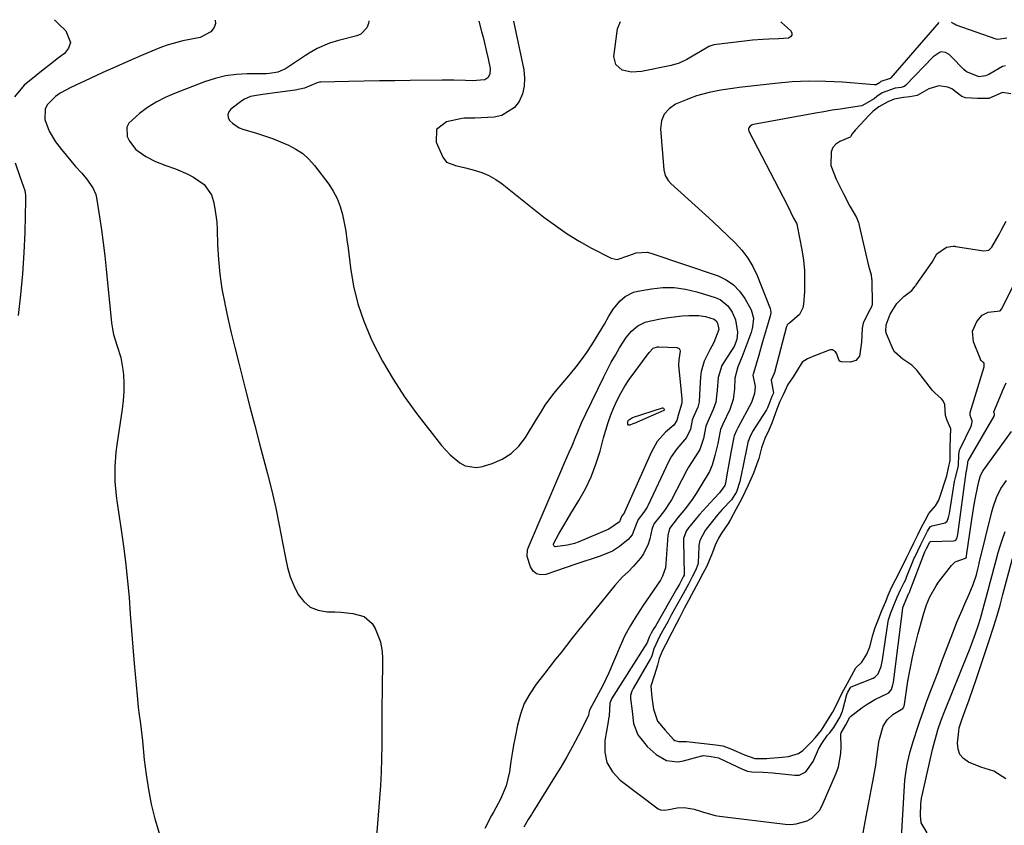
# Model space of a CAD drawing. Units: inches. Extents: x 1931435 to 1936735, y 384846 to 390179.
# Drawn here: x 1933511 to 1933843, y 389901 to 390173 of the extents above; entities that cross this region are included whole.
import ezdxf

# ---------------------------------------------------------------- set-up
doc = ezdxf.new("R2010")
doc.units = ezdxf.units.IN
doc.header["$MEASUREMENT"] = 0
for name, color, linetype in [('1', 7, 'Continuous'), ('7', 7, 'Continuous'), ('8', 7, 'Continuous')]:
    doc.layers.add(name, color=color, linetype=linetype)

msp = doc.modelspace()

# ---------------------------------------------------------------- linework, layer by layer
at = {"layer": '1', "color": 18}
for points in [[(1933821.1, 390171.81, 1880), (1933804.94, 390153.12, 1880), (1933804.72, 390152.95, 1880), (1933804.36, 390152.84, 1880), (1933801.59, 390151.89, 1880), (1933801.08, 390151.47, 1880), (1933800.02, 390150.85, 1880), (1933799.67, 390150.79, 1880), (1933799.31, 390150.78, 1880), (1933788.69, 390151.67, 1880), (1933783.01, 390151.98, 1880), (1933777.33, 390152.06, 1880), (1933771.66, 390151.79, 1880), (1933766, 390151.3, 1880), (1933753.86, 390149.87, 1880), (1933752.31, 390149.68, 1880), (1933747.66, 390149.01, 1880), (1933743.69, 390148.27, 1880), (1933739.46, 390147.07, 1880), (1933737.08, 390146.21, 1880), (1933736.3, 390145.89, 1880), (1933732.38, 390144.24, 1880), (1933730.19, 390142.75, 1880), (1933728.54, 390140.94, 1880), (1933727.69, 390138.64, 1880), (1933727.36, 390136.01, 1880), (1933728.43, 390122.2, 1880), (1933728.91, 390120.27, 1880), (1933729.93, 390118.56, 1880), (1933730.84, 390117.58, 1880), (1933742.52, 390106.95, 1880), (1933745.03, 390104.64, 1880), (1933747.52, 390102.32, 1880), (1933749.99, 390099.97, 1880), (1933752.44, 390097.6, 1880), (1933754.7, 390095.1, 1880), (1933756.72, 390092.45, 1880), (1933758.4, 390089.56, 1880), (1933759.85, 390086.52, 1880), (1933764.31, 390075.4, 1880), (1933764.42, 390075.05, 1880), (1933764.5, 390073.97, 1880), (1933764.3, 390072.88, 1880), (1933764.2, 390072.52, 1880), (1933763.04, 390068.74, 1880), (1933762.36, 390066.5, 1880), (1933761.69, 390064.25, 1880), (1933760.4, 390059.74, 1880), (1933758.67, 390053.62, 1880), (1933758.65, 390053.54, 1880), (1933758.58, 390053.39, 1880), (1933758.39, 390052.94, 1880), (1933759.17, 390049.21, 1880), (1933759, 390046.79, 1880), (1933757.99, 390043.82, 1880), (1933753.32, 390035.21, 1880), (1933752.88, 390034.36, 1880), (1933752.18, 390032.59, 1880), (1933752.05, 390032.13, 1880), (1933751.17, 390027.46, 1880), (1933750.82, 390025.61, 1880), (1933750.14, 390021.9, 1880), (1933749.8, 390020.04, 1880), (1933749.17, 390016.58, 1880), (1933748.96, 390015.85, 1880), (1933747.17, 390013.34, 1880), (1933745.44, 390011.42, 1880), (1933742.89, 390008.75, 1880), (1933740.47, 390006.07, 1880), (1933739.3, 390004.7, 1880), (1933736.72, 390001.61, 1880), (1933735.94, 390000.47, 1880), (1933735.1, 389997.94, 1880), (1933735.07, 389997.5, 1880), (1933735.06, 389997.05, 1880), (1933735.27, 389985.9, 1880), (1933735.24, 389985.65, 1880), (1933735, 389985.08, 1880), (1933733.66, 389982.54, 1880), (1933732.72, 389980.87, 1880), (1933725.57, 389968.48, 1880), (1933725.09, 389967.63, 1880), (1933724.19, 389966.04, 1880), (1933723.5, 389964.71, 1880), (1933723.02, 389963.44, 1880), (1933722.8, 389962.82, 1880), (1933722.75, 389962.73, 1880), (1933710.81, 389943.9, 1880), (1933710.66, 389943.64, 1880), (1933710.26, 389942.47, 1880), (1933709.97, 389938.19, 1880), (1933709.84, 389937.21, 1880), (1933709.68, 389936.22, 1880), (1933708.53, 389929.88, 1880), (1933708.51, 389926.02, 1880), (1933709.25, 389922.45, 1880), (1933711.12, 389919.33, 1880), (1933713.76, 389916.51, 1880), (1933726.5, 389906.94, 1880), (1933727.32, 389906.52, 1880), (1933728.71, 389906.42, 1880), (1933730.13, 389906.63, 1880), (1933732.93, 389907.17, 1880), (1933735.24, 389907.28, 1880), (1933738.7, 389906.8, 1880), (1933741.5, 389905.88, 1880), (1933745.74, 389904.68, 1880), (1933747.2, 389904.45, 1880), (1933769.27, 389901.74, 1880), (1933771.18, 389901.66, 1880), (1933773.05, 389901.79, 1880), (1933776.69, 389902.84, 1880), (1933778.31, 389903.78, 1880), (1933780.86, 389906.35, 1880), (1933781.79, 389907.98, 1880), (1933786.51, 389918.93, 1880), (1933787.28, 389921.09, 1880), (1933788.12, 389925.56, 1880), (1933788.2, 389927.86, 1880), (1933788.08, 389931.79, 1880), (1933788.1, 389932.14, 1880), (1933788.16, 389932.48, 1880), (1933789.77, 389935.14, 1880), (1933790.28, 389936.21, 1880), (1933791, 389937.64, 1880), (1933791.31, 389937.98, 1880), (1933795.22, 389940.97, 1880), (1933796.63, 389941.97, 1880), (1933799.58, 389943.73, 1880), (1933803.83, 389945.75, 1880), (1933804.24, 389945.98, 1880), (1933805.13, 389947.05, 1880), (1933805.62, 389948.62, 1880), (1933805.79, 389949.6, 1880), (1933808.97, 389974.48, 1880), (1933809.01, 389974.72, 1880), (1933809.25, 389975.46, 1880), (1933810.67, 389978.78, 1880), (1933811.04, 389979.49, 1880), (1933811.17, 389979.77, 1880), (1933811.28, 389980.04, 1880), (1933811.33, 389980.17, 1880), (1933816.42, 389993.45, 1880), (1933816.96, 389994.62, 1880), (1933818.07, 389996.77, 1880), (1933818.21, 389996.88, 1880), (1933818.27, 389996.9, 1880), (1933818.33, 389996.91, 1880), (1933826.06, 389997.17, 1880), (1933826.63, 389997.3, 1880), (1933826.8, 389997.4, 1880), (1933827.18, 389997.82, 1880), (1933827.54, 389999.29, 1880), (1933830.31, 390020.16, 1880), (1933830.33, 390020.32, 1880), (1933830.41, 390020.62, 1880), (1933830.86, 390023.22, 1880), (1933830.91, 390023.93, 1880), (1933830.99, 390024.11, 1880), (1933839.72, 390039.15, 1880), (1933839.82, 390039.37, 1880), (1933839.88, 390039.63, 1880), (1933839.84, 390039.96, 1880), (1933839.69, 390040.26, 1880), (1933839.64, 390040.45, 1880), (1933839.67, 390040.65, 1880), (1933841.65, 390045.47, 1880), (1933842.71, 390047.92, 1880), (1933843.81, 390050.35, 1880)], [(1933844.01, 390166.56, 1880), (1933841.02, 390166.04, 1880), (1933840.43, 390166.19, 1880), (1933826.93, 390170.95, 1880), (1933826.34, 390171.2, 1880), (1933825.35, 390171.8, 1880)], [(1933843.61, 390157.23, 1878), (1933842.57, 390156.96, 1878), (1933837.91, 390154.31, 1878), (1933836.85, 390153.85, 1878), (1933834.64, 390153.53, 1878), (1933830.4, 390155.16, 1878), (1933829.52, 390155.93, 1878), (1933825.25, 390160.4, 1878), (1933824.58, 390161, 1878), (1933823.37, 390161.72, 1878), (1933821.94, 390161.9, 1878), (1933821.58, 390161.84, 1878), (1933819.2, 390160.27, 1878), (1933809.83, 390150.56, 1878), (1933809.43, 390150.23, 1878), (1933808.46, 390149.88, 1878), (1933806.43, 390149.67, 1878), (1933801.96, 390148.11, 1878), (1933800.2, 390146.86, 1878), (1933799.28, 390146.07, 1878), (1933795.2, 390143.69, 1878), (1933790.71, 390143.02, 1878), (1933787.91, 390142.64, 1878), (1933785.11, 390142.22, 1878), (1933782.32, 390141.76, 1878), (1933779.54, 390141.27, 1878), (1933758.65, 390137.4, 1878), (1933758.25, 390137.29, 1878), (1933757.54, 390136.89, 1878), (1933757.02, 390136.29, 1878), (1933756.91, 390135.94, 1878), (1933756.93, 390135.59, 1878), (1933757.04, 390135.22, 1878), (1933770.09, 390110.19, 1878), (1933772.17, 390105.92, 1878), (1933773.11, 390104.25, 1878), (1933773.28, 390103.81, 1878), (1933773.37, 390103.51, 1878), (1933773.4, 390103.35, 1878), (1933774.93, 390095.18, 1878), (1933775.44, 390091.71, 1878), (1933775.79, 390088.23, 1878), (1933775.88, 390084.73, 1878), (1933775.79, 390081.22, 1878), (1933775.53, 390076.93, 1878), (1933775.29, 390075.64, 1878), (1933774.16, 390073.38, 1878), (1933770.81, 390070.49, 1878), (1933770.34, 390070.27, 1878), (1933770.04, 390069.94, 1878), (1933769.83, 390069.48, 1878), (1933769.78, 390069.33, 1878), (1933765.73, 390053.92, 1878), (1933765.54, 390053.38, 1878), (1933764.64, 390051.31, 1878), (1933765.34, 390046.91, 1878), (1933764.82, 390045.75, 1878), (1933763.79, 390043.14, 1878), (1933763.34, 390041.98, 1878), (1933763, 390041.35, 1878), (1933758.33, 390033.96, 1878), (1933758.03, 390033.47, 1878), (1933757.51, 390032.46, 1878), (1933756.76, 390030.32, 1878), (1933756.63, 390029.76, 1878), (1933755.08, 390021.96, 1878), (1933754.75, 390020.37, 1878), (1933754.03, 390017.19, 1878), (1933752.96, 390013.72, 1878), (1933751.2, 390010.98, 1878), (1933748.05, 390007.76, 1878), (1933746.49, 390005.93, 1878), (1933742.69, 390001.14, 1878), (1933742.35, 390000.69, 1878), (1933740.53, 389997.27, 1878), (1933740.24, 389995.68, 1878), (1933740.19, 389995.14, 1878), (1933739.95, 389989.71, 1878), (1933739.89, 389989.17, 1878), (1933739.07, 389987.13, 1878), (1933737.96, 389985.03, 1878), (1933736.69, 389982.63, 1878), (1933735.57, 389980.52, 1878), (1933734.93, 389979.32, 1878), (1933733.08, 389975.9, 1878), (1933731.07, 389972.32, 1878), (1933729.74, 389969.94, 1878), (1933728.07, 389966.96, 1878), (1933726.97, 389964.91, 1878), (1933725.03, 389960.82, 1878), (1933724.47, 389958.74, 1878), (1933724.02, 389957.57, 1878), (1933723.87, 389957.29, 1878), (1933718.09, 389947.47, 1878), (1933717.64, 389946.54, 1878), (1933717.25, 389945.06, 1878), (1933717.21, 389944.04, 1878), (1933717.77, 389939.8, 1878), (1933718.25, 389935.62, 1878), (1933719.72, 389931.86, 1878), (1933721.54, 389929.49, 1878), (1933722.87, 389927.93, 1878), (1933725.89, 389925.2, 1878), (1933729.37, 389923.22, 1878), (1933733.12, 389922.7, 1878), (1933735.08, 389923, 1878), (1933741.18, 389924.73, 1878), (1933741.42, 389924.79, 1878), (1933741.91, 389924.82, 1878), (1933744.38, 389924.52, 1878), (1933746.87, 389924.02, 1878), (1933749.49, 389922.85, 1878), (1933750.92, 389922.19, 1878), (1933755.13, 389920.19, 1878), (1933756.59, 389919.59, 1878), (1933758.13, 389919.32, 1878), (1933761.89, 389919.23, 1878), (1933765.11, 389918.97, 1878), (1933772.63, 389918.18, 1878), (1933773.99, 389918.26, 1878), (1933776.31, 389919.33, 1878), (1933778.8, 389922.84, 1878), (1933780.53, 389927.01, 1878), (1933781.69, 389928.94, 1878), (1933783.61, 389931.66, 1878), (1933784.23, 389932.42, 1878), (1933785.73, 389934.32, 1878), (1933787.85, 389937.88, 1878), (1933788.33, 389939.02, 1878), (1933788.6, 389939.79, 1878), (1933788.72, 389940.19, 1878), (1933790.13, 389945.35, 1878), (1933790.47, 389946.17, 1878), (1933791.21, 389947.55, 1878), (1933791.44, 389947.87, 1878), (1933791.49, 389947.91, 1878), (1933791.55, 389947.94, 1878), (1933798.92, 389950.92, 1878), (1933799.58, 389951.28, 1878), (1933800.64, 389952.34, 1878), (1933801.66, 389954.87, 1878), (1933802.03, 389956.55, 1878), (1933802.12, 389957.07, 1878), (1933804.02, 389969.97, 1878), (1933804.13, 389970.61, 1878), (1933804.92, 389972.91, 1878), (1933806.08, 389975.74, 1878), (1933807.1, 389978.22, 1878), (1933808.17, 389980.64, 1878), (1933809.47, 389983.14, 1878), (1933809.96, 389984.19, 1878), (1933810.25, 389984.89, 1878), (1933812.84, 389991.37, 1878), (1933812.96, 389991.65, 1878), (1933815.02, 389995.99, 1878), (1933817.27, 390000.45, 1878), (1933818.13, 390001.84, 1878), (1933818.81, 390002.22, 1878), (1933823.18, 390003.21, 1878), (1933823.89, 390003.84, 1878), (1933824.37, 390005.09, 1878), (1933824.57, 390005.97, 1878), (1933824.65, 390006.41, 1878), (1933826.37, 390017.22, 1878), (1933826.56, 390018.07, 1878), (1933827.72, 390022.44, 1878), (1933827.87, 390026.29, 1878), (1933828.04, 390027.68, 1878), (1933828.25, 390028.2, 1878), (1933832.01, 390035.84, 1878), (1933832.15, 390036.18, 1878), (1933832.38, 390037.27, 1878), (1933832.37, 390037.61, 1878), (1933831.67, 390039.35, 1878), (1933831.61, 390040.16, 1878), (1933831.65, 390040.36, 1878), (1933836.33, 390055.8, 1878), (1933836.42, 390056.21, 1878), (1933836.41, 390056.82, 1878), (1933836.24, 390057.14, 1878), (1933835.95, 390057.41, 1878), (1933835.4, 390057.93, 1878), (1933835.19, 390058.25, 1878), (1933835.11, 390058.42, 1878), (1933832.83, 390064.17, 1878), (1933832.42, 390067.78, 1878), (1933833.89, 390071.11, 1878), (1933835.75, 390073.17, 1878), (1933837.75, 390074.2, 1878), (1933841.74, 390074.67, 1878)], [(1933845.37, 390147.78, 1876), (1933842.5, 390148.17, 1876), (1933837.98, 390146.2, 1876), (1933834.15, 390146.2, 1876), (1933830.04, 390146.37, 1876), (1933828.8, 390146.87, 1876), (1933825.44, 390149.44, 1876), (1933824.09, 390150.06, 1876), (1933821.05, 390150.47, 1876), (1933817.78, 390149.5, 1876), (1933813.8, 390147.21, 1876), (1933811.33, 390146.76, 1876), (1933809.15, 390146.55, 1876), (1933806.07, 390145.97, 1876), (1933803.91, 390145.09, 1876), (1933800.86, 390143.38, 1876), (1933798.98, 390141.96, 1876), (1933797.92, 390140.91, 1876), (1933797.58, 390140.55, 1876), (1933793.04, 390135.67, 1876), (1933792.93, 390135.54, 1876), (1933791.91, 390134.33, 1876), (1933791.3, 390133.26, 1876), (1933791.23, 390133.19, 1876), (1933787.74, 390131.66, 1876), (1933786.41, 390130.76, 1876), (1933785.4, 390129.67, 1876), (1933784.84, 390128.28, 1876), (1933784.76, 390123.63, 1876), (1933786.54, 390119.02, 1876), (1933787.85, 390116.33, 1876), (1933789.02, 390114.05, 1876), (1933791.15, 390109.97, 1876), (1933793.32, 390106.16, 1876), (1933794.02, 390104.38, 1876), (1933794.15, 390103.92, 1876), (1933794.27, 390103.45, 1876), (1933797.36, 390089.86, 1876), (1933797.68, 390088.7, 1876), (1933798.27, 390086.74, 1876), (1933798.46, 390085.49, 1876), (1933798.48, 390085.07, 1876), (1933798.58, 390076.67, 1876), (1933798.56, 390076.42, 1876), (1933798.53, 390076.18, 1876), (1933797.21, 390073.81, 1876), (1933795.63, 390070.53, 1876), (1933795.21, 390068.86, 1876), (1933795.02, 390064.12, 1876), (1933794.36, 390059.43, 1876), (1933793.12, 390057.9, 1876), (1933791.35, 390057.34, 1876), (1933788.27, 390057.48, 1876), (1933787.99, 390057.58, 1876), (1933787.74, 390057.72, 1876), (1933787.38, 390058.11, 1876), (1933786.68, 390060.14, 1876), (1933786.3, 390060.83, 1876), (1933785.31, 390061.47, 1876), (1933784.55, 390061.52, 1876), (1933784.17, 390061.42, 1876), (1933779.57, 390059.67, 1876), (1933779.17, 390059.51, 1876), (1933776.8, 390058.49, 1876), (1933775.04, 390057.34, 1876), (1933773.14, 390054.19, 1876), (1933771.78, 390052.04, 1876), (1933770.23, 390049.9, 1876), (1933768.68, 390046.39, 1876), (1933767.54, 390044.09, 1876), (1933766.5, 390041.53, 1876), (1933764.79, 390036.86, 1876), (1933763.85, 390034.49, 1876), (1933762.5, 390031.64, 1876), (1933761.38, 390028.53, 1876), (1933760.4, 390024.94, 1876), (1933759.66, 390022.74, 1876), (1933758.67, 390020.02, 1876), (1933756.85, 390015.95, 1876), (1933754.75, 390011.46, 1876), (1933752.66, 390007.76, 1876), (1933750.85, 390004.38, 1876), (1933750.07, 390003.06, 1876), (1933747.91, 389999.8, 1876), (1933746.86, 389998.1, 1876), (1933745.72, 389995.76, 1876), (1933744.88, 389993.19, 1876), (1933742.87, 389988.68, 1876), (1933741.54, 389986.17, 1876), (1933740.08, 389983.41, 1876), (1933737.76, 389979.02, 1876), (1933736.72, 389977.06, 1876), (1933735.42, 389974.58, 1876), (1933733.71, 389971.25, 1876), (1933732.71, 389969.34, 1876), (1933731.09, 389966.33, 1876), (1933728.96, 389962.14, 1876), (1933727.98, 389960.18, 1876), (1933726.86, 389957.57, 1876), (1933726.25, 389955.28, 1876), (1933725.34, 389952.07, 1876), (1933724.1, 389948.25, 1876), (1933724.37, 389944.39, 1876), (1933724.95, 389940.43, 1876), (1933726.31, 389936.44, 1876), (1933728.92, 389933.4, 1876), (1933731.64, 389930.25, 1876), (1933732.19, 389929.9, 1876), (1933733.49, 389929.61, 1876), (1933736.07, 389929.62, 1876), (1933741, 389928.96, 1876), (1933745.98, 389928.49, 1876), (1933748.33, 389928.1, 1876), (1933751.04, 389927.1, 1876), (1933755.59, 389925.13, 1876), (1933759.11, 389923.88, 1876), (1933763.17, 389923.85, 1876), (1933764.19, 389923.96, 1876), (1933768.26, 389924.29, 1876), (1933770.4, 389924.5, 1876), (1933773.81, 389925.58, 1876), (1933775.23, 389926.49, 1876), (1933778.07, 389929.31, 1876), (1933779.55, 389930.95, 1876), (1933781.51, 389933.34, 1876), (1933783.97, 389937.2, 1876), (1933785.22, 389939.31, 1876), (1933786.57, 389941.88, 1876), (1933788.49, 389945.98, 1876), (1933789.6, 389948.01, 1876), (1933790.94, 389950.48, 1876), (1933793.08, 389954.34, 1876), (1933795.14, 389956.29, 1876), (1933796.89, 389958.98, 1876), (1933797.85, 389961.51, 1876), (1933798.87, 389965.35, 1876), (1933799.64, 389967.97, 1876), (1933800.76, 389970.8, 1876), (1933801.94, 389973.67, 1876), (1933803.2, 389976.74, 1876), (1933804.06, 389978.83, 1876), (1933805.3, 389981.7, 1876), (1933806.58, 389984.26, 1876), (1933808.18, 389987.29, 1876), (1933810.28, 389991.65, 1876), (1933811.42, 389993.95, 1876), (1933812.66, 389996.49, 1876), (1933813.98, 389999.2, 1876), (1933815.26, 390001.75, 1876), (1933816.47, 390004.06, 1876), (1933817.7, 390006.35, 1876), (1933820, 390008.98, 1876), (1933821.15, 390010.84, 1876), (1933822.25, 390014.2, 1876), (1933822.93, 390016.36, 1876), (1933823.77, 390019.12, 1876), (1933824.41, 390021.77, 1876), (1933824.9, 390024.23, 1876), (1933824.95, 390028.41, 1876), (1933825.08, 390032.1, 1876), (1933825.17, 390034.96, 1876), (1933823.93, 390037.74, 1876), (1933823.32, 390039.39, 1876), (1933823.15, 390043.11, 1876), (1933822.59, 390044.39, 1876), (1933821.95, 390045.06, 1876), (1933819.7, 390047.03, 1876), (1933818.96, 390047.85, 1876), (1933818.61, 390048.28, 1876), (1933813.97, 390054.26, 1876), (1933813.68, 390054.63, 1876), (1933812.04, 390056.36, 1876), (1933809.02, 390058.42, 1876), (1933806.16, 390060.84, 1876), (1933805.75, 390061.62, 1876), (1933803.48, 390066.96, 1876), (1933803.26, 390067.69, 1876), (1933803.38, 390069.96, 1876), (1933804.71, 390073.55, 1876), (1933806.99, 390077.14, 1876), (1933809.36, 390079.47, 1876), (1933812.03, 390081.56, 1876), (1933812.8, 390082.48, 1876), (1933813.15, 390082.96, 1876), (1933813.3, 390083.18, 1876), (1933813.46, 390083.4, 1876), (1933818.8, 390091.03, 1876), (1933820.42, 390093.89, 1876), (1933823.72, 390096.13, 1876), (1933825.89, 390096.48, 1876), (1933826.36, 390096.43, 1876), (1933826.51, 390096.4, 1876), (1933826.67, 390096.38, 1876), (1933836.27, 390094.88, 1876), (1933837.95, 390095.09, 1876)], [(1933837.95, 390095.09, 1876), (1933838.95, 390096.1, 1876), (1933841.38, 390100.41, 1876), (1933842.19, 390101.91, 1876), (1933843.79, 390104.91, 1876)], [(1933841.74, 390074.67, 1878), (1933842.22, 390075.28, 1878), (1933853.03, 390096.58, 1878)]]:
    msp.add_polyline3d(points, dxfattribs=at)
at = {"layer": '7', "color": 18}
for points in [[(1933577.29, 390172.58, 1888), (1933577.3, 390171.52, 1888), (1933576.88, 390170.16, 1888), (1933575.76, 390168.7, 1888), (1933572.15, 390166.77, 1888), (1933569.22, 390166.23, 1888), (1933566.3, 390165.6, 1888), (1933565.13, 390165.32, 1888), (1933561.11, 390164.19, 1888), (1933559.15, 390163.48, 1888), (1933557.2, 390162.71, 1888), (1933552.38, 390160.63, 1888), (1933548.05, 390158.75, 1888), (1933543.73, 390156.85, 1888), (1933539.43, 390154.91, 1888), (1933535.14, 390152.94, 1888), (1933528.55, 390149.88, 1888), (1933525.06, 390147.97, 1888), (1933523.43, 390146.84, 1888), (1933520.7, 390144.21, 1888), (1933519.91, 390142.69, 1888), (1933519.84, 390139.17, 1888), (1933521.32, 390135.16, 1888), (1933523.47, 390131.65, 1888), (1933525.46, 390129.05, 1888), (1933527.01, 390127.11, 1888), (1933530.23, 390123.34, 1888), (1933532.32, 390121, 1888), (1933533.92, 390119.12, 1888), (1933536.06, 390116.11, 1888), (1933536.98, 390113.89, 1888), (1933537.26, 390112.7, 1888), (1933538.25, 390106.36, 1888), (1933538.9, 390101.96, 1888), (1933539.51, 390097.56, 1888), (1933540.03, 390093.15, 1888), (1933540.51, 390088.73, 1888), (1933542.3, 390070.64, 1888), (1933542.59, 390068.62, 1888), (1933542.99, 390066.64, 1888), (1933544.25, 390062.78, 1888), (1933545.5, 390058.93, 1888), (1933546.16, 390054.93, 1888), (1933546.32, 390053.15, 1888), (1933546.48, 390050.23, 1888), (1933546.49, 390047.32, 1888), (1933546.29, 390044.41, 1888), (1933545.94, 390041.51, 1888), (1933544.06, 390029.5, 1888), (1933543.74, 390027.06, 1888), (1933543.38, 390022.14, 1888), (1933543.43, 390017.2, 1888), (1933543.84, 390012.28, 1888), (1933544.17, 390009.83, 1888), (1933545.68, 390000.11, 1888), (1933546.47, 389994.61, 1888), (1933547.17, 389989.1, 1888), (1933547.74, 389983.57, 1888), (1933548.22, 389978.03, 1888), (1933548.64, 389972.49, 1888), (1933549.08, 389966.94, 1888), (1933549.53, 389961.4, 1888), (1933549.99, 389955.86, 1888), (1933550.92, 389945.02, 1888), (1933551.3, 389941.19, 1888), (1933551.53, 389939.29, 1888), (1933552.04, 389935.47, 1888), (1933552.28, 389933.56, 1888), (1933552.71, 389929.74, 1888), (1933553.35, 389923.43, 1888), (1933553.98, 389918.41, 1888), (1933554.75, 389913.42, 1888), (1933555.73, 389908.47, 1888), (1933556.87, 389903.54, 1888), (1933558.35, 389898.74, 1888)], [(1933628.98, 390172.41, 1886), (1933628.95, 390171.43, 1886), (1933628.37, 390169.99, 1886), (1933626.36, 390167.91, 1886), (1933624.94, 390167.28, 1886), (1933618.75, 390165.73, 1886), (1933615.82, 390164.85, 1886), (1933611.62, 390163.01, 1886), (1933608.95, 390161.51, 1886), (1933607.66, 390160.69, 1886), (1933600.9, 390156.21, 1886), (1933598.34, 390155.06, 1886), (1933595.52, 390154.61, 1886), (1933594.56, 390154.55, 1886), (1933593.61, 390154.52, 1886), (1933588.08, 390154.49, 1886), (1933584.39, 390154.27, 1886), (1933580.75, 390153.79, 1886), (1933577.19, 390152.91, 1886), (1933573.68, 390151.78, 1886), (1933563.58, 390147.89, 1886), (1933560.43, 390146.52, 1886), (1933557.39, 390144.96, 1886), (1933554.49, 390143.14, 1886), (1933551.7, 390141.14, 1886), (1933548.12, 390137.9, 1886), (1933547.44, 390136.55, 1886), (1933547.58, 390133.42, 1886), (1933548.38, 390131.77, 1886), (1933550.52, 390129.06, 1886), (1933553.87, 390126.64, 1886), (1933557.17, 390124.96, 1886), (1933560.64, 390123.61, 1886), (1933563.86, 390122.47, 1886), (1933567.99, 390120.75, 1886), (1933569.97, 390119.7, 1886), (1933573.57, 390117.19, 1886), (1933575.95, 390113.79, 1886), (1933576.73, 390111.51, 1886), (1933577.18, 390109.18, 1886), (1933577.77, 390104.49, 1886), (1933577.9, 390102.12, 1886), (1933578.06, 390096.89, 1886), (1933578.35, 390091.92, 1886), (1933578.81, 390086.97, 1886), (1933579.54, 390082.05, 1886), (1933580.45, 390077.16, 1886), (1933580.47, 390077.07, 1886), (1933581.55, 390072.16, 1886), (1933582.67, 390067.25, 1886), (1933583.85, 390062.36, 1886), (1933585.06, 390057.48, 1886), (1933585.75, 390054.76, 1886), (1933587.35, 390048.53, 1886), (1933588.95, 390042.3, 1886), (1933590.57, 390036.08, 1886), (1933592.2, 390029.85, 1886), (1933594.85, 390019.72, 1886), (1933596.29, 390013.97, 1886), (1933597.63, 390008.21, 1886), (1933598.84, 390002.41, 1886), (1933599.96, 389996.59, 1886), (1933600.9, 389991.43, 1886), (1933601.63, 389988.23, 1886), (1933602.57, 389985.1, 1886), (1933603.8, 389982.08, 1886), (1933605.22, 389979.12, 1886), (1933607.1, 389976.72, 1886), (1933609.3, 389974.86, 1886), (1933611.98, 389973.8, 1886), (1933614.98, 389973.27, 1886), (1933617.56, 389973.25, 1886), (1933619.6, 389973.17, 1886), (1933623.65, 389972.72, 1886), (1933627.45, 389971.66, 1886), (1933630.2, 389969.32, 1886), (1933631.17, 389967.67, 1886), (1933632.73, 389963.73, 1886), (1933632.99, 389962.98, 1886), (1933633.53, 389959.87, 1886), (1933633.6, 389957.49, 1886), (1933633.5, 389946.24, 1886), (1933633.46, 389941.74, 1886), (1933633.42, 389937.25, 1886), (1933633.39, 389932.76, 1886), (1933633.36, 389928.27, 1886), (1933633.29, 389923.77, 1886), (1933633.15, 389919.29, 1886), (1933632.91, 389914.8, 1886), (1933632.6, 389910.32, 1886), (1933631.26, 389893.51, 1886)], [(1933666.07, 390172.3, 1884), (1933667.02, 390168.75, 1884), (1933667.62, 390166.46, 1884), (1933668.73, 390161.88, 1884), (1933669.24, 390159.57, 1884), (1933669.93, 390156.33, 1884), (1933669.81, 390154.35, 1884), (1933669.16, 390153.2, 1884), (1933668.13, 390152.51, 1884), (1933663.88, 390152.17, 1884), (1933661.62, 390152.24, 1884), (1933657.67, 390152.32, 1884), (1933653.73, 390152.32, 1884), (1933643, 390152.23, 1884), (1933637.83, 390152.17, 1884), (1933632.66, 390152.11, 1884), (1933627.49, 390152.01, 1884), (1933622.32, 390151.91, 1884), (1933612.89, 390151.7, 1884), (1933612.44, 390151.66, 1884), (1933611.56, 390151.47, 1884), (1933607.34, 390149.72, 1884), (1933604.25, 390148.98, 1884), (1933594.83, 390147.78, 1884), (1933592.56, 390147.48, 1884), (1933589.2, 390146.88, 1884), (1933587.15, 390146.01, 1884), (1933586.21, 390145.4, 1884), (1933582.51, 390142.61, 1884), (1933581.83, 390141.73, 1884), (1933581.48, 390140.8, 1884), (1933581.62, 390139.82, 1884), (1933582.08, 390138.8, 1884), (1933583.05, 390137.84, 1884), (1933585.29, 390136.37, 1884), (1933586.55, 390135.87, 1884), (1933591.12, 390134.49, 1884), (1933593.86, 390133.61, 1884), (1933596.58, 390132.67, 1884), (1933599.26, 390131.62, 1884), (1933601.92, 390130.51, 1884), (1933604.42, 390129.18, 1884), (1933606.74, 390127.62, 1884), (1933608.8, 390125.72, 1884), (1933610.69, 390123.61, 1884), (1933615.5, 390117.33, 1884), (1933617.06, 390114.96, 1884), (1933618.4, 390112.48, 1884), (1933619.4, 390109.85, 1884), (1933620.16, 390107.12, 1884), (1933620.71, 390104.3, 1884), (1933621.22, 390101.47, 1884), (1933621.65, 390098.63, 1884), (1933622.03, 390095.78, 1884), (1933622.83, 390089.12, 1884), (1933623.88, 390083.02, 1884), (1933625.3, 390077.03, 1884), (1933627.3, 390071.21, 1884), (1933629.69, 390065.5, 1884), (1933630.42, 390063.97, 1884), (1933633.67, 390057.7, 1884), (1933637.17, 390051.59, 1884), (1933641.06, 390045.72, 1884), (1933645.22, 390040.01, 1884), (1933653.55, 390029.31, 1884), (1933656.41, 390026.14, 1884), (1933659.7, 390023.41, 1884), (1933661.5, 390022.48, 1884), (1933665.31, 390021.86, 1884), (1933667.31, 390022.18, 1884), (1933670.55, 390023.18, 1884), (1933673.95, 390024.66, 1884), (1933677.03, 390026.56, 1884), (1933679.61, 390029.09, 1884), (1933681.86, 390032.04, 1884), (1933685.43, 390037.99, 1884), (1933686.93, 390040.43, 1884), (1933688.49, 390042.84, 1884), (1933691.02, 390046.32, 1884), (1933691.93, 390047.43, 1884), (1933696.93, 390053.39, 1884), (1933698.85, 390055.76, 1884), (1933700.69, 390058.18, 1884), (1933702.44, 390060.67, 1884), (1933704.12, 390063.22, 1884), (1933706.29, 390066.64, 1884), (1933708.4, 390070.16, 1884), (1933709.93, 390072.83, 1884), (1933711.35, 390075.17, 1884), (1933713.73, 390078.05, 1884), (1933715.45, 390079.53, 1884), (1933718.19, 390080.93, 1884), (1933719.71, 390081.34, 1884), (1933724.28, 390082.12, 1884), (1933728.13, 390082.5, 1884), (1933731.96, 390082.51, 1884), (1933735.75, 390081.99, 1884), (1933739.53, 390081.11, 1884), (1933745.78, 390079.17, 1884), (1933747.39, 390078.46, 1884), (1933750.05, 390076.31, 1884), (1933751.44, 390074.26, 1884), (1933752.58, 390071.58, 1884), (1933753.24, 390067.44, 1884), (1933753.03, 390065, 1884), (1933752.11, 390062.69, 1884), (1933751.26, 390061.25, 1884), (1933748.72, 390057.44, 1884), (1933748.02, 390056.21, 1884), (1933746.78, 390052.2, 1884), (1933746.41, 390047.98, 1884), (1933745.98, 390043.93, 1884), (1933745.09, 390041.38, 1884), (1933743.24, 390037.38, 1884), (1933742.63, 390035.77, 1884), (1933741.83, 390031.7, 1884), (1933740.53, 390027.99, 1884), (1933739.02, 390025.46, 1884), (1933736.78, 390022.03, 1884), (1933736.2, 390020.97, 1884), (1933731.01, 390011.01, 1884), (1933730.59, 390010.26, 1884), (1933728.67, 390007.43, 1884), (1933727.06, 390005.42, 1884), (1933725.13, 390003.06, 1884), (1933724.56, 390001.67, 1884), (1933724.4, 390000.94, 1884), (1933723.72, 389997.8, 1884), (1933723.2, 389996.04, 1884), (1933721.61, 389992.8, 1884), (1933720.54, 389991.32, 1884), (1933718.25, 389988.64, 1884), (1933716.44, 389986.77, 1884), (1933714.55, 389984.99, 1884), (1933711.92, 389982.11, 1884), (1933701.12, 389968.82, 1884), (1933699.27, 389966.53, 1884), (1933697.42, 389964.23, 1884), (1933695.6, 389961.92, 1884), (1933693.78, 389959.6, 1884), (1933691.97, 389957.28, 1884), (1933690.15, 389954.96, 1884), (1933688.34, 389952.64, 1884), (1933685.37, 389948.85, 1884), (1933683.23, 389945.68, 1884), (1933681.42, 389942.36, 1884), (1933680.1, 389938.81, 1884), (1933679.1, 389935.12, 1884), (1933678.31, 389931.05, 1884), (1933677.8, 389928.3, 1884), (1933677.32, 389925.55, 1884), (1933676.89, 389922.79, 1884), (1933676.4, 389919.37, 1884), (1933675.31, 389914.61, 1884), (1933673.39, 389910.13, 1884), (1933671.05, 389905.78, 1884), (1933670.71, 389905.2, 1884), (1933670.38, 389904.6, 1884), (1933668.13, 389900.25, 1884)], [(1933677.74, 390172.26, 1882), (1933681.24, 390155.85, 1882), (1933681.52, 390153.09, 1882), (1933681.42, 390150.4, 1882), (1933680.75, 390147.79, 1882), (1933679.7, 390145.23, 1882), (1933678.08, 390143.12, 1882), (1933673.86, 390140.45, 1882), (1933671.26, 390139.89, 1882), (1933664.73, 390139.53, 1882), (1933661.12, 390139.57, 1882), (1933660.53, 390139.5, 1882), (1933659.94, 390139.4, 1882), (1933655.15, 390138.37, 1882), (1933651.78, 390135.77, 1882), (1933651.68, 390131.51, 1882), (1933653.97, 390126.43, 1882), (1933655.25, 390124.78, 1882), (1933658.26, 390123.67, 1882), (1933661.6, 390122.88, 1882), (1933664.57, 390122.1, 1882), (1933667.08, 390121.27, 1882), (1933669.5, 390120.25, 1882), (1933671.77, 390118.93, 1882), (1933673.94, 390117.42, 1882), (1933688.03, 390106.24, 1882), (1933691.87, 390103.37, 1882), (1933695.82, 390100.65, 1882), (1933699.92, 390098.16, 1882), (1933704.11, 390095.83, 1882), (1933710.7, 390092.4, 1882), (1933712.65, 390091.93, 1882), (1933716.59, 390093.35, 1882), (1933719.06, 390094.2, 1882), (1933722.82, 390094.39, 1882), (1933724.07, 390094.1, 1882), (1933746.69, 390086.41, 1882), (1933749.45, 390085.1, 1882), (1933751.93, 390083.45, 1882), (1933753.98, 390081.29, 1882), (1933755.73, 390078.78, 1882), (1933757.81, 390074.95, 1882), (1933758.61, 390072.19, 1882), (1933758.36, 390069.26, 1882), (1933758.12, 390068.3, 1882), (1933757.82, 390067.36, 1882), (1933754.87, 390059.23, 1882), (1933753.4, 390055.77, 1882), (1933752.36, 390051.97, 1882), (1933752.24, 390048.34, 1882), (1933751.78, 390044.8, 1882), (1933750.62, 390041.42, 1882), (1933748.31, 390036.44, 1882), (1933748, 390035.74, 1882), (1933747.56, 390034.68, 1882), (1933747.26, 390033.58, 1882), (1933746.59, 390029.97, 1882), (1933746.31, 390028.61, 1882), (1933745.66, 390025.9, 1882), (1933744.68, 390022.63, 1882), (1933743.77, 390020.57, 1882), (1933742.66, 390018.6, 1882), (1933742.28, 390017.95, 1882), (1933739.37, 390013.15, 1882), (1933738, 390011.05, 1882), (1933735.68, 390008.08, 1882), (1933733.28, 390005.18, 1882), (1933730.29, 390001.33, 1882), (1933729.73, 389998.99, 1882), (1933729.15, 389989.57, 1882), (1933728.96, 389988.09, 1882), (1933728.03, 389985.25, 1882), (1933727.67, 389984.6, 1882), (1933727.28, 389983.96, 1882), (1933721.38, 389975.33, 1882), (1933720.29, 389973.69, 1882), (1933718.2, 389970.37, 1882), (1933717.19, 389968.69, 1882), (1933715.33, 389965.24, 1882), (1933713.69, 389961.68, 1882), (1933709.88, 389952.69, 1882), (1933708.92, 389950.54, 1882), (1933707.9, 389948.41, 1882), (1933705.68, 389944.25, 1882), (1933703.33, 389940.14, 1882), (1933703.19, 389939.19, 1882), (1933703, 389938.33, 1882), (1933702.88, 389938.06, 1882), (1933699.51, 389931.45, 1882), (1933697.64, 389927.9, 1882), (1933695.71, 389924.39, 1882), (1933693.7, 389920.93, 1882), (1933691.62, 389917.5, 1882), (1933684.34, 389905.8, 1882), (1933683.81, 389904.96, 1882), (1933682.77, 389903.26, 1882), (1933681.25, 389900.71, 1882)], [(1933767.86, 390171.98, 1882), (1933768.09, 390171.8, 1882), (1933771.17, 390169.12, 1882), (1933771.55, 390168.31, 1882), (1933771.6, 390167.59, 1882), (1933771.16, 390167.03, 1882), (1933770.39, 390166.58, 1882), (1933767.12, 390166.27, 1882), (1933763.85, 390166.14, 1882), (1933761.8, 390166.08, 1882), (1933758.26, 390165.83, 1882), (1933756.49, 390165.64, 1882), (1933745.23, 390164.23, 1882), (1933744.89, 390164.16, 1882), (1933743.6, 390163.67, 1882), (1933742.99, 390163.34, 1882), (1933742.68, 390163.16, 1882), (1933736.2, 390159.35, 1882), (1933733.61, 390158.11, 1882), (1933730.85, 390157.3, 1882), (1933720.87, 390155.26, 1882), (1933717.58, 390155.07, 1882), (1933714.37, 390155.79, 1882), (1933712.21, 390157.61, 1882), (1933711.63, 390160.37, 1882), (1933712.81, 390169.67, 1882), (1933713.78, 390172.15, 1882)], [(1933737.97, 390037.78, 1886), (1933737.37, 390034.83, 1886), (1933736.05, 390031.98, 1886), (1933732.79, 390028.2, 1886), (1933730.94, 390025.45, 1886), (1933730.16, 390023.98, 1886), (1933723.03, 390008.92, 1886), (1933722.8, 390008.48, 1886), (1933721.72, 390006.79, 1886), (1933719.78, 390004.41, 1886), (1933719.18, 390003.03, 1886), (1933717.8, 389999.18, 1886), (1933716.4, 389997.64, 1886), (1933713.51, 389995.32, 1886), (1933711.15, 389993.74, 1886), (1933707.03, 389992.05, 1886), (1933704.67, 389991.25, 1886), (1933701.12, 389990.06, 1886), (1933698.76, 389989.26, 1886), (1933688.63, 389985.82, 1886), (1933686.97, 389985.71, 1886), (1933685.52, 389986.03, 1886), (1933684.4, 389987, 1886), (1933683.5, 389988.4, 1886), (1933682.42, 389991.86, 1886), (1933682.51, 389994.13, 1886), (1933682.81, 389995, 1886), (1933693.41, 390019.8, 1886), (1933694.99, 390023.45, 1886), (1933696.58, 390027.1, 1886), (1933697.5, 390029.21, 1886), (1933698.79, 390032.31, 1886), (1933699.41, 390033.87, 1886), (1933700.7, 390036.97, 1886), (1933702.11, 390040.01, 1886), (1933708.16, 390052.4, 1886), (1933709.42, 390054.89, 1886), (1933710.73, 390057.35, 1886), (1933712.11, 390059.77, 1886), (1933713.54, 390062.16, 1886), (1933715.77, 390065.66, 1886), (1933717.59, 390067.79, 1886), (1933719.72, 390069.6, 1886), (1933722.18, 390070.81, 1886), (1933723.51, 390071.2, 1886), (1933727.84, 390072.08, 1886), (1933730.08, 390072.47, 1886), (1933734.58, 390072.96, 1886), (1933736.85, 390073.05, 1886), (1933740.22, 390073.05, 1886), (1933742.51, 390072.73, 1886), (1933745.37, 390071.89, 1886), (1933746.08, 390071.33, 1886), (1933746.57, 390070.52, 1886), (1933746.94, 390068.36, 1886), (1933745.23, 390063.97, 1886), (1933743.95, 390061.47, 1886), (1933742.05, 390057.75, 1886), (1933741.05, 390054.25, 1886), (1933740.82, 390052.42, 1886), (1933740.6, 390048.56, 1886), (1933740.33, 390043.96, 1886), (1933739.9, 390042.2, 1886), (1933738.33, 390038.67, 1886), (1933737.97, 390037.78, 1886)], [(1933733.38, 390039.87, 1888), (1933732.83, 390037.7, 1888), (1933731.76, 390036.18, 1888), (1933729.04, 390033.75, 1888), (1933726.23, 390030.62, 1888), (1933724.13, 390026.98, 1888), (1933715.21, 390006.87, 1888), (1933715.14, 390006.72, 1888), (1933714.17, 390005.38, 1888), (1933713.46, 390003.56, 1888), (1933709.87, 390001.07, 1888), (1933699.52, 389996.73, 1888), (1933698.37, 389996.31, 1888), (1933696.01, 389995.69, 1888), (1933691.8, 389995.19, 1888), (1933691.6, 389995.26, 1888), (1933691.43, 389995.38, 1888), (1933691.2, 389995.78, 1888), (1933691.21, 389996.21, 1888), (1933693.03, 389999.48, 1888), (1933695.05, 390002.95, 1888), (1933697.12, 390006.39, 1888), (1933699.8, 390010.74, 1888), (1933702.01, 390014.7, 1888), (1933703.97, 390018.77, 1888), (1933705.57, 390023, 1888), (1933706.93, 390027.33, 1888), (1933708.14, 390031.89, 1888), (1933708.88, 390034.48, 1888), (1933709.69, 390037.05, 1888), (1933710.6, 390039.59, 1888), (1933711.58, 390042.11, 1888), (1933712.69, 390044.56, 1888), (1933713.91, 390046.95, 1888), (1933715.3, 390049.25, 1888), (1933716.8, 390051.48, 1888), (1933723.44, 390060.67, 1888), (1933724.88, 390062.05, 1888), (1933726.25, 390062.53, 1888), (1933726.74, 390062.56, 1888), (1933732.77, 390062.32, 1888), (1933733.61, 390061.94, 1888), (1933733.83, 390061.56, 1888), (1933733.94, 390061.08, 1888), (1933733.46, 390058.13, 1888), (1933733.37, 390056.33, 1888), (1933734.45, 390045, 1888), (1933734.48, 390044.53, 1888), (1933734.5, 390043.59, 1888), (1933733.38, 390039.87, 1888)], [(1933794.26, 389891.25, 1882), (1933796.31, 389902.53, 1882), (1933796.96, 389906.07, 1882), (1933797.61, 389909.61, 1882), (1933798.27, 389913.15, 1882), (1933798.93, 389916.68, 1882), (1933799.85, 389921.55, 1882), (1933800.03, 389922.65, 1882), (1933800.39, 389925.99, 1882), (1933800.84, 389929.32, 1882), (1933801.08, 389930.41, 1882), (1933802.31, 389934.74, 1882), (1933803.65, 389936.88, 1882), (1933805.58, 389938.67, 1882), (1933808.98, 389940.74, 1882), (1933809.25, 389941.09, 1882), (1933809.41, 389941.58, 1882), (1933809.49, 389941.96, 1882), (1933809.51, 389942.08, 1882), (1933810.7, 389949.93, 1882), (1933811.39, 389953.96, 1882), (1933812.17, 389957.97, 1882), (1933813.09, 389961.95, 1882), (1933814.11, 389965.92, 1882), (1933816.02, 389972.82, 1882), (1933816.91, 389975.59, 1882), (1933818.03, 389978.27, 1882), (1933820.18, 389982.05, 1882), (1933821.03, 389983.23, 1882), (1933825.34, 389988.9, 1882), (1933826.63, 389990.11, 1882), (1933830.11, 389991.32, 1882), (1933830.29, 389991.46, 1882), (1933830.41, 389991.76, 1882), (1933830.47, 389992.09, 1882), (1933831.63, 390000.56, 1882), (1933832.06, 390003.52, 1882), (1933832.52, 390006.48, 1882), (1933833.04, 390009.43, 1882), (1933833.59, 390012.37, 1882), (1933834.55, 390017.22, 1882), (1933835.15, 390019.22, 1882), (1933835.88, 390020.6, 1882), (1933836.17, 390021.03, 1882), (1933845.61, 390033.99, 1882)], [(1933808.53, 389897.26, 1884), (1933809.5, 389914.65, 1884), (1933809.65, 389916.59, 1884), (1933810.18, 389920.46, 1884), (1933810.55, 389922.38, 1884), (1933811.47, 389926.18, 1884), (1933812.58, 389929.94, 1884), (1933814.03, 389934.42, 1884), (1933814.95, 389937.14, 1884), (1933815.91, 389939.85, 1884), (1933816.88, 389942.56, 1884), (1933818.43, 389946.73, 1884), (1933819.62, 389949.91, 1884), (1933820.82, 389953.09, 1884), (1933822.03, 389956.27, 1884), (1933826.4, 389967.68, 1884), (1933827.21, 389969.76, 1884), (1933828.93, 389973.87, 1884), (1933829.84, 389975.91, 1884), (1933831.34, 389979.24, 1884), (1933832.65, 389982.42, 1884), (1933833.76, 389985.67, 1884), (1933834.26, 389987.68, 1884), (1933834.58, 389989.03, 1884), (1933834.74, 389989.7, 1884), (1933838.96, 390006.9, 1884), (1933839.41, 390008.54, 1884), (1933840.54, 390011.72, 1884), (1933842.01, 390014.76, 1884), (1933843.92, 390017.51, 1884)], [(1933817.16, 389898.81, 1886), (1933815.14, 389902.17, 1886), (1933814.9, 389904.62, 1886), (1933815.03, 389908.55, 1886), (1933815.3, 389910.49, 1886), (1933815.66, 389912.42, 1886), (1933818.95, 389926.88, 1886), (1933819.36, 389928.54, 1886), (1933820.27, 389931.85, 1886), (1933820.78, 389933.49, 1886), (1933821.9, 389936.73, 1886), (1933823.13, 389939.93, 1886), (1933830.68, 389958.56, 1886), (1933831.41, 389960.41, 1886), (1933832.12, 389962.26, 1886), (1933833.46, 389966, 1886), (1933834.31, 389968.53, 1886), (1933835.09, 389971.02, 1886), (1933835.45, 389972.27, 1886), (1933836.38, 389975.56, 1886), (1933837.07, 389978.08, 1886), (1933837.75, 389980.6, 1886), (1933838.4, 389983.12, 1886), (1933839.04, 389985.65, 1886), (1933839.69, 389988.17, 1886), (1933840.37, 389990.69, 1886), (1933841.11, 389993.19, 1886), (1933841.88, 389995.68, 1886), (1933842.56, 389997.77, 1886), (1933843.5, 390000.35, 1886)], [(1933843.73, 389916.95, 1888), (1933839.59, 389919.59, 1888), (1933835.26, 389920.96, 1888), (1933831.05, 389922.65, 1888), (1933829.41, 389923.83, 1888), (1933828.18, 389925.24, 1888), (1933827.57, 389927.02, 1888), (1933827.38, 389929.03, 1888), (1933827.81, 389933.04, 1888), (1933827.99, 389934.17, 1888), (1933828.46, 389935.81, 1888), (1933828.83, 389936.88, 1888), (1933830.35, 389940.93, 1888), (1933831.2, 389943.22, 1888), (1933832.83, 389947.83, 1888), (1933833.62, 389950.15, 1888), (1933838.54, 389964.97, 1888), (1933839.11, 389966.72, 1888), (1933839.67, 389968.47, 1888), (1933840.74, 389972, 1888), (1933841.75, 389975.53, 1888), (1933842.71, 389979.09, 1888), (1933845.94, 389991.24, 1888)]]:
    msp.add_polyline3d(points, dxfattribs=at)
at = {"layer": '8', "color": 18}
for points in [[(1933523.05, 390172.75, 1890), (1933524.59, 390171.28, 1890), (1933526.84, 390169.15, 1890), (1933526.96, 390169.03, 1890), (1933528.51, 390165.06, 1890), (1933527.84, 390163.17, 1890), (1933526.45, 390161.32, 1890), (1933524.03, 390159.53, 1890), (1933521.63, 390157.7, 1890), (1933519.26, 390155.84, 1890), (1933516.92, 390153.94, 1890), (1933512.9, 390150.64, 1890), (1933509.64, 390146.75, 1890)], [(1933509.82, 390124.58, 1890), (1933511.46, 390119.88, 1890), (1933513.08, 390115.23, 1890), (1933513.29, 390113.62, 1890), (1933513.35, 390111.98, 1890), (1933513.05, 390101.19, 1890), (1933512.74, 390094.15, 1890), (1933512.3, 390087.11, 1890), (1933511.65, 390080.09, 1890), (1933510.85, 390073.08, 1890)], [(1933728.5, 390041.23, 1890), (1933728.49, 390041.16, 1890), (1933728.46, 390041.12, 1890), (1933718.38, 390036.73, 1890), (1933718.03, 390036.57, 1890), (1933716.94, 390036.09, 1890), (1933716.5, 390036.13, 1890), (1933716.28, 390036.51, 1890), (1933716.34, 390037.41, 1890), (1933716.57, 390037.78, 1890), (1933717.85, 390038.7, 1890), (1933727.99, 390041.93, 1890), (1933728.13, 390041.94, 1890), (1933728.25, 390041.91, 1890), (1933728.35, 390041.83, 1890), (1933728.55, 390041.41, 1890), (1933728.5, 390041.23, 1890)]]:
    msp.add_polyline3d(points, dxfattribs=at)

doc.saveas('drawing.dxf')
